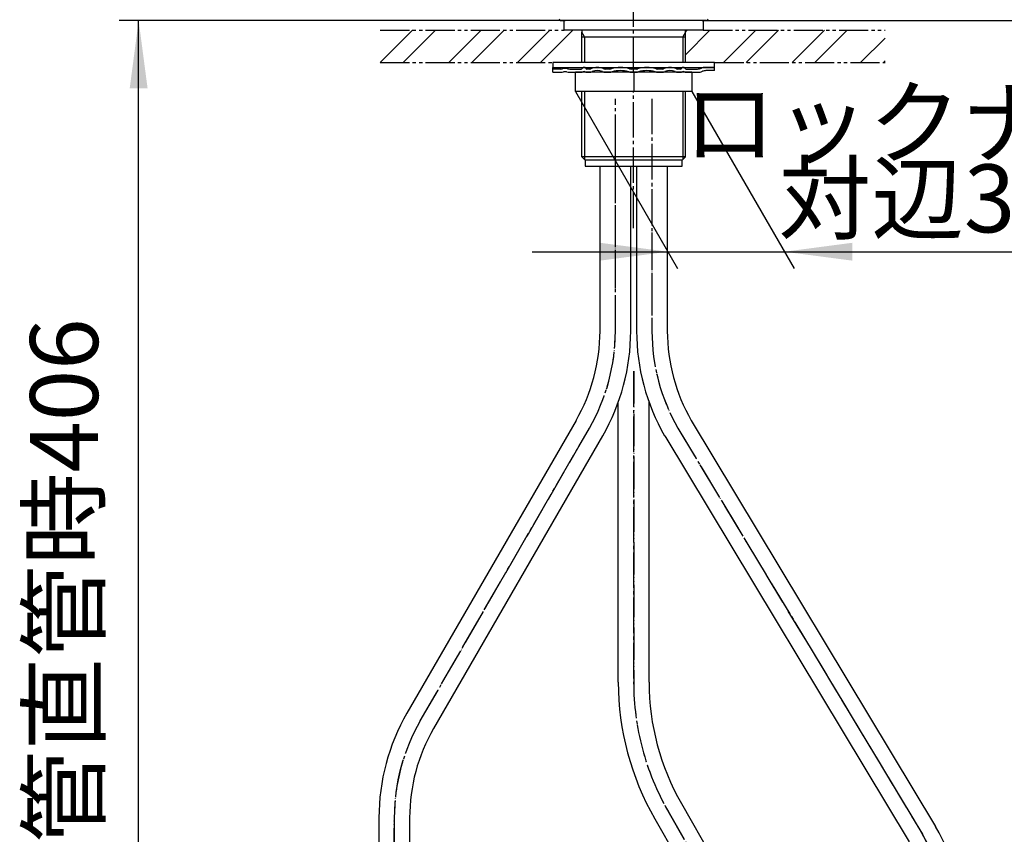
# Model space of a CAD drawing. Units: inches. Extents: x 0 to 1260, y 0 to 1782.
# Drawn here: x 269 to 573, y 842 to 1093 of the extents above; entities that cross this region are included whole.
import ezdxf

# ---------------------------------------------------------------- set-up
doc = ezdxf.new("R2010")
doc.units = ezdxf.units.IN
for name, pattern in [('CENTER_DASH_DASH', [14, 9, -1, 1, -1, 1, -1]), ('DASH_CENTER', [14, 11, -1, 1, -1]), ('PHANTOM', [13, 10, -1, 0, -1, 0, -1])]:
    doc.linetypes.add(name, pattern=pattern)
doc.layers.add('1', color=7, linetype='Continuous')
doc.styles.add('CONVERTER_1', font='msmincho.ttc', dxfattribs={"width": 0.89})
doc.styles.add('CONVERTER_2', font='txt.shx', dxfattribs={"width": 0.9})
doc.dimstyles.new('ME10_DIM_1', dxfattribs={"dimtxt": 21, "dimasz": 21, "dimexe": 6, "dimexo": 0, "dimtad": 1, "dimdsep": 46, "dimtxsty": 'CONVERTER_2', "dimsah": 1, "dimcen": 0.09, "dimclrd": 2, "dimclre": 2, "dimclrt": 7, "dimadec": 0, "dimazin": 0, "dimtfac": 1, "dimtdec": 4, "dimtmove": 0, "dimatfit": 3, "dimfxl": 1, "dimtolj": 1, "dimtzin": 0, "dimarcsym": 0})
doc.dimstyles.new('ME10_DIM_3', dxfattribs={"dimtxt": 21, "dimasz": 21, "dimexe": 6, "dimexo": 0, "dimtad": 1, "dimdsep": 46, "dimtxsty": 'CONVERTER_1', "dimsah": 1, "dimcen": 0.09, "dimclrd": 2, "dimclre": 2, "dimclrt": 7, "dimadec": 0, "dimazin": 0, "dimtfac": 1, "dimtdec": 4, "dimtmove": 0, "dimatfit": 3, "dimfxl": 1, "dimtolj": 1, "dimtzin": 0, "dimarcsym": 0})
doc.dimstyles.new('ME10_DIM_5', dxfattribs={"dimtxt": 21, "dimasz": 21, "dimexe": 6, "dimexo": 0, "dimtad": 1, "dimdsep": 46, "dimtxsty": 'CONVERTER_2', "dimsah": 1, "dimcen": 0.09, "dimclrd": 2, "dimclre": 2, "dimclrt": 7, "dimadec": 0, "dimazin": 0, "dimtfac": 1, "dimtdec": 4, "dimtmove": 0, "dimatfit": 3, "dimfxl": 1, "dimtolj": 1, "dimtzin": 0, "dimarcsym": 0})
doc.dimstyles.new('ME10_DIM_6', dxfattribs={"dimtxt": 21, "dimasz": 21, "dimexe": 6, "dimexo": 0, "dimtad": 1, "dimdsep": 46, "dimtxsty": 'CONVERTER_1', "dimsah": 1, "dimcen": 0.09, "dimclrd": 2, "dimclre": 2, "dimclrt": 7, "dimadec": 0, "dimazin": 0, "dimtfac": 1, "dimtdec": 4, "dimtmove": 0, "dimatfit": 3, "dimfxl": 1, "dimtolj": 1, "dimtzin": 0, "dimarcsym": 0})
doc.dimstyles.new('ME10_DIM_8', dxfattribs={"dimtxt": 21, "dimasz": 21, "dimexe": 6, "dimexo": 0, "dimtad": 1, "dimdsep": 46, "dimtxsty": 'CONVERTER_1', "dimsah": 1, "dimcen": 0.09, "dimclrd": 2, "dimclre": 2, "dimclrt": 7, "dimadec": 0, "dimazin": 0, "dimtfac": 1, "dimtdec": 4, "dimtmove": 0, "dimatfit": 3, "dimfxl": 1, "dimtolj": 1, "dimtzin": 0, "dimarcsym": 0})
pattern_1 = [(45, (0, 0), (-21.2132, 2e-15), []), (45, (3.536, -3.536), (-21.2132, 2e-15), [])]

# ---------------------------------------------------------------- blocks, each defined once
blk = doc.blocks.new('73-1-32_5__1', base_point=(496.6, 1020.81))
at = {"layer": '1', "color": 7, "linetype": 'Continuous'}
for p, q in [((433.52, 1078.21), (433.53, 1078.71)), ((436.02, 1078.21), (433.52, 1078.21)), ((433.52, 1077.21), (433.52, 1078.21)), ((438.77, 1078.21), (442.27, 1078.21)), ((444.83, 1078.21), (444.08, 1078.21)), ((451.05, 1078.21), (449.75, 1078.21)), ((458.52, 1078.21), (457.77, 1078.21)), ((459.27, 1078.21), (458.52, 1078.21)), ((467.28, 1078.21), (465.98, 1078.21)), ((472.95, 1078.21), (472.2, 1078.21)), ((474.77, 1078.21), (478.27, 1078.21)), ((483.52, 1078.71), (480.66, 1078.71)), ((483.52, 1077.71), (480.86, 1077.71)), ((483.52, 1077.71), (483.52, 1078.71)), ((433.52, 1077.21), (436.02, 1077.21)), ((438.77, 1077.21), (442.27, 1077.21)), ((444.08, 1077.21), (444.83, 1077.21)), ((449.75, 1077.21), (451.05, 1077.21)), ((457.77, 1077.21), (458.52, 1077.21)), ((458.52, 1077.21), (459.27, 1077.21)), ((465.98, 1077.21), (467.28, 1077.21)), ((472.2, 1077.21), (472.95, 1077.21)), ((474.77, 1077.21), (478.27, 1077.21))]:
    blk.add_line(p, q, dxfattribs=at)
for centre, radius, start, end in [((436.02, 1080.21), 2, -90, -74.7952), ((437.33, 1075.39), 3, 76.1268, 105.2048), ((437.33, 1075.39), 2, 76.1268, 105.2048), ((438.77, 1081.21), 4, -103.8732, -90), ((438.77, 1081.21), 3, -103.8732, -90), ((442.27, 1078.68), 0.467, -90, -32.602), ((442.27, 1078.68), 1.47, -90, -62.4247), ((443.18, 1078.1), 0.617, 32.0943, 147.398), ((443.18, 1076.94), 0.5, 62.3001, 117.5753), ((444.08, 1078.66), 1.45, -117.6999, -90), ((444.08, 1078.66), 0.45, -147.9057, -90), ((444.83, 1079.44), 1.23, -90, -67.0086), ((444.83, 1079.44), 2.23, -90, -67.0086), ((447.29, 1073.65), 5.07, 67.0086, 112.9914), ((447.29, 1073.65), 4.07, 67.0086, 112.9914), ((449.75, 1079.44), 2.23, -112.9914, -90), ((449.75, 1079.44), 1.23, -112.9914, -90), ((451.05, 1079.89), 1.68, -90, -73.064), ((451.05, 1079.89), 2.68, -90, -73.064), ((454.41, 1068.86), 9.85, 73.064, 106.936), ((454.41, 1068.86), 8.85, 73.064, 106.936), ((457.77, 1079.89), 2.68, -106.936, -90), ((457.77, 1079.89), 1.68, -106.936, -90), ((459.27, 1079.89), 1.68, -90, -73.064), ((459.27, 1079.89), 2.68, -90, -73.064), ((462.62, 1068.86), 9.85, 73.064, 106.936), ((462.62, 1068.86), 8.85, 73.064, 106.936), ((465.98, 1079.89), 2.68, -106.936, -90), ((465.98, 1079.89), 1.68, -106.936, -90), ((467.28, 1079.44), 1.23, -90, -67.0086), ((467.28, 1079.44), 2.23, -90, -67.0086), ((469.74, 1073.65), 5.07, 67.0086, 112.9914), ((469.74, 1073.65), 4.07, 67.0086, 112.9914), ((472.2, 1079.44), 2.23, -112.9914, -90), ((472.2, 1079.44), 1.23, -112.9914, -90), ((472.95, 1078.66), 0.45, -90, -32.0943), ((472.95, 1078.66), 1.45, -90, -62.3001), ((473.85, 1078.1), 0.617, 32.602, 147.9057), ((473.86, 1076.94), 0.5, 62.4247, 117.6999), ((474.77, 1078.68), 1.47, -117.5753, -90), ((474.77, 1078.68), 0.467, -147.398, -90), ((478.27, 1081.21), 3, -90, -66.4435), ((478.27, 1081.21), 4, -90, -68.2132), ((480.66, 1075.71), 3, 90, 113.5565), ((480.86, 1074.71), 3, 90, 111.7868), ((436.02, 1080.21), 3, -90, -74.7952)]:
    blk.add_arc(centre, radius, start, end, dxfattribs=at)
blk = doc.blocks.new('92-64', base_point=(383.84, 1037.13))
at = {"layer": '1', "color": 7, "linetype": 'Continuous'}
for p, q in [((433.52, 1080.21), (433.52, 1078.71)), ((483.52, 1080.21), (433.52, 1080.21)), ((433.52, 1078.71), (483.52, 1078.71)), ((483.52, 1078.71), (483.52, 1080.21))]:
    blk.add_line(p, q, dxfattribs=at)
blk = doc.blocks.new('35-13-32', base_point=(414.52, 824.5))
at = {"layer": '1', "color": 7, "linetype": 'Continuous'}
for p, q in [((442.52, 1090.21), (442.52, 1089.62)), ((442.52, 1080.21), (442.52, 1089.62)), ((474.52, 1089.62), (474.52, 1090.21)), ((474.52, 1088.21), (474.52, 1089.62)), ((442.52, 1088.21), (474.52, 1088.21)), ((474.52, 1080.21), (474.52, 1088.21)), ((442.52, 1051.03), (442.52, 1071.21)), ((474.52, 1051.03), (474.52, 1071.21)), ((442.52, 1051.03), (443.33, 1050.21)), ((474.52, 1051.03), (442.52, 1051.03)), ((443.52, 1050.03), (443.33, 1050.21)), ((443.52, 1050.03), (443.52, 1048.21)), ((473.52, 1050.03), (443.52, 1050.03)), ((473.7, 1050.21), (473.52, 1050.03)), ((473.52, 1048.21), (473.52, 1050.03)), ((473.7, 1050.21), (474.52, 1051.03)), ((443.52, 1048.21), (473.52, 1048.21))]:
    blk.add_line(p, q, dxfattribs=at)
at = {"layer": '1', "color": 2, "linetype": 'Continuous'}
for p, q in [((443.33, 1088.21), (442.52, 1089.62)), ((474.52, 1089.62), (473.7, 1088.21)), ((443.33, 1088.21), (443.33, 1080.21)), ((473.7, 1088.21), (473.7, 1080.21)), ((443.33, 1071.21), (443.33, 1050.21)), ((473.7, 1071.21), (473.7, 1050.21))]:
    blk.add_line(p, q, dxfattribs=at)
blk = doc.blocks.new('66-11__2', base_point=(458.59, 1094.35))
at = {"layer": '1', "color": 4, "linetype": 'PHANTOM'}
for p, q in [((452.86, 997.15), (452.86, 1054.03)), ((392.56, 876.62), (444.82, 967.15)), ((384.52, 714.67), (384.52, 846.62))]:
    blk.add_line(p, q, dxfattribs=at)
at = {"layer": '1', "color": 7, "linetype": 'Continuous'}
for p, q in [((448.11, 997.15), (448.11, 1048.21)), ((457.61, 997.15), (457.61, 1048.21)), ((440.71, 969.52), (388.44, 879)), ((448.93, 964.77), (396.67, 874.25)), ((379.77, 846.62), (379.77, 714.67)), ((389.27, 846.62), (389.27, 714.67))]:
    blk.add_line(p, q, dxfattribs=at)
for centre, radius, start, end in [((392.86, 997.15), 55.25, -30, 0), ((392.86, 997.15), 64.75, -30, 0), ((444.52, 846.62), 64.75, 150, -180), ((444.52, 846.62), 55.25, 150, -180)]:
    blk.add_arc(centre, radius, start, end, dxfattribs=at)
at = {"layer": '1', "color": 4, "linetype": 'PHANTOM'}
for centre, start, end in [((392.86, 997.15), -30, 0), ((444.52, 846.62), 150, -180)]:
    blk.add_arc(centre, 60, start, end, dxfattribs=at)
blk = doc.blocks.new('66-11__3', base_point=(448.68, 1096.35))
at = {"layer": '1', "color": 4, "linetype": 'PHANTOM'}
for p, q in [((464.17, 1054.03), (464.17, 997.15)), ((472.21, 967.15), (547.74, 841.52))]:
    blk.add_line(p, q, dxfattribs=at)
at = {"layer": '1', "color": 7, "linetype": 'Continuous'}
for p, q in [((459.42, 1048.21), (459.42, 997.15)), ((468.92, 1048.21), (468.92, 997.15)), ((476.33, 969.52), (551.85, 843.9)), ((468.1, 964.77), (543.63, 839.15))]:
    blk.add_line(p, q, dxfattribs=at)
for centre, radius, start, end in [((524.17, 997.15), 64.75, 180, -150), ((524.17, 997.15), 55.25, 180, -150), ((495.78, 811.52), 64.75, 0, 30)]:
    blk.add_arc(centre, radius, start, end, dxfattribs=at)
at = {"layer": '1', "color": 4, "linetype": 'PHANTOM'}
for centre, start, end in [((524.17, 997.15), 180, -150), ((495.78, 811.52), 0, 30)]:
    blk.add_arc(centre, 60, start, end, dxfattribs=at)
blk = doc.blocks.new('66-11__4', base_point=(76.61, 823.2))
at = {"color": 7, "linetype": 'Continuous'}
for p, q in [((473.26, 851.09), (506.28, 793.59)), ((465.02, 846.36), (498.04, 788.86))]:
    blk.add_line(p, q, dxfattribs=at)
at = {"color": 4, "linetype": 'PHANTOM'}
blk.add_line((469.14, 848.73), (502.15, 791.22), dxfattribs=at)
at = {"color": 7, "linetype": 'Continuous'}
for centre, radius, start, end in [((538.52, 888.56), 84.75, 180, -150.1378), ((538.52, 888.56), 75.25, 180, -150.1378), ((432.78, 751.39), 84.75, 0, 29.8622), ((432.78, 751.39), 75.25, 0, 29.8622)]:
    blk.add_arc(centre, radius, start, end, dxfattribs=at)
at = {"color": 4, "linetype": 'PHANTOM'}
for centre, start, end in [((538.52, 888.56), 180, -150.1378), ((432.78, 751.39), 0, 29.8622)]:
    blk.add_arc(centre, 80, start, end, dxfattribs=at)
at = {"layer": '1', "color": 4, "linetype": 'PHANTOM'}
for p, q in [((458.52, 984.72), (458.52, 888.56)), ((512.78, 714.67), (512.78, 751.39))]:
    blk.add_line(p, q, dxfattribs=at)
at = {"layer": '1', "color": 7, "linetype": 'Continuous'}
for p, q in [((453.77, 888.56), (453.77, 975.17)), ((463.27, 888.56), (463.27, 975.17)), ((508.03, 714.67), (508.03, 751.92)), ((517.53, 714.67), (517.53, 751.92))]:
    blk.add_line(p, q, dxfattribs=at)
at = {"layer": '1', "color": 2, "linetype": 'Continuous'}
for p, q in [((453.77, 888.56), (453.77, 888.56)), ((463.27, 888.56), (463.27, 888.56))]:
    blk.add_line(p, q, dxfattribs=at)
blk = doc.blocks.new('A936-0', base_point=(392.64, 1030.33))
at = {"layer": '1', "color": 7, "linetype": 'Continuous'}
for p, q in [((436.02, 1093.21), (437.33, 1093.21)), ((436.02, 1093.21), (437.33, 1093.21)), ((481.02, 1093.21), (437.33, 1093.21)), ((479.7, 1093.21), (481.02, 1093.21))]:
    blk.add_line(p, q, dxfattribs=at)
for centre, start, end in [((436.02, 1093.71), 179.9086, -90), ((436.02, 1093.71), 179.9086, -90), ((481.02, 1093.71), -90, 0.0914), ((481.02, 1093.71), -90, 0.0914)]:
    blk.add_arc(centre, 0.5, start, end, dxfattribs=at)
for name, p in [('66-11__2', (458.59, 1094.35)), ('66-11__3', (448.68, 1096.35)), ('66-11__4', (76.61, 823.2))]:
    blk.add_blockref(name, p)
blk = doc.blocks.new('32-33-32', base_point=(634.91, 996.46))
at = {"layer": '1', "color": 7, "linetype": 'Continuous'}
for p, q in [((458.52, 1077.21), (440.52, 1077.21)), ((440.52, 1071.21), (440.52, 1077.21)), ((458.52, 1077.21), (458.52, 1071.21)), ((476.52, 1077.21), (458.52, 1077.21)), ((476.52, 1077.21), (476.52, 1071.21)), ((458.52, 1071.21), (440.52, 1071.21)), ((476.52, 1071.21), (458.52, 1071.21))]:
    blk.add_line(p, q, dxfattribs=at)
blk = doc.blocks.new('98-98', base_point=(767.03, 1049.71))
at = {"layer": '1', "color": 7, "linetype": 'Continuous'}
for p, q in [((437.02, 1090.21), (437.02, 1093.21)), ((480.02, 1093.21), (480.02, 1090.21)), ((480.02, 1090.21), (437.02, 1090.21))]:
    blk.add_line(p, q, dxfattribs=at)
blk = doc.blocks.new('*D147')
at = {"layer": '1', "color": 2, "linetype": 'Continuous'}
for p, q in [((878.52, 1376.44), (669.54, 1376.44)), ((675.54, 1093.21), (675.54, 1376.44)), ((481.02, 1093.21), (681.54, 1093.21))]:
    blk.add_line(p, q, dxfattribs=at)
at = {"layer": '1', "color": 2}
for points in [[(678.3, 1355.44), (672.77, 1355.44), (675.54, 1376.44)], [(672.77, 1114.21), (678.3, 1114.21), (675.54, 1093.21)]]:
    blk.add_solid(points, dxfattribs=at)
at = {"layer": '1', "color": 7, "insert": (669.54, 1207.58), "char_height": 21, "attachment_point": 7, "rotation": 90, "line_spacing_factor": 0.60024, "style": 'CONVERTER_2'}
blk.add_mtext('284', dxfattribs=at)
blk = doc.blocks.new('*D349')
at = {"layer": '1', "color": 2, "linetype": 'Continuous'}
for p, q in [((440.52, 1071.21), (472.1, 1016.5)), ((476.52, 1071.21), (508.1, 1016.5)), ((427.1, 1021.7), (469.1, 1021.7)), ((469.1, 1021.7), (505.1, 1021.7)), ((505.1, 1021.7), (603.66, 1021.7))]:
    blk.add_line(p, q, dxfattribs=at)
at = {"layer": '1', "color": 2}
for points in [[(448.1, 1018.94), (448.1, 1024.47), (469.1, 1021.7)], [(526.1, 1024.47), (526.1, 1018.94), (505.1, 1021.7)]]:
    blk.add_solid(points, dxfattribs=at)
at = {"layer": '1', "color": 7, "insert": (503.28, 1027.7), "char_height": 21, "attachment_point": 7, "rotation": 0.0001, "line_spacing_factor": 0.60024, "style": 'CONVERTER_1'}
blk.add_mtext('\\C7;対辺\\C7;36', dxfattribs=at)
blk = doc.blocks.new('*D551')
at = {"color": 2, "linetype": 'Continuous'}
for p, q in [((791.61, 1257.9), (717.54, 1257.9)), ((723.54, 1093.21), (723.54, 1257.9)), ((481.02, 1093.21), (729.54, 1093.21))]:
    blk.add_line(p, q, dxfattribs=at)
at = {"color": 2}
for points in [[(726.3, 1236.9), (720.77, 1236.9), (723.54, 1257.9)], [(720.77, 1114.21), (726.3, 1114.21), (723.54, 1093.21)]]:
    blk.add_solid(points, dxfattribs=at)
at = {"color": 7, "insert": (717.54, 1156.07), "char_height": 21, "attachment_point": 7, "rotation": 90, "line_spacing_factor": 0.60024, "style": 'CONVERTER_2'}
blk.add_mtext('165', dxfattribs=at)
blk = doc.blocks.new('*D652')
at = {"layer": '1', "color": 2, "linetype": 'Continuous'}
for p, q in [((437.33, 1093.21), (299.52, 1093.21)), ((305.52, 687.21), (305.52, 1093.21)), ((384.52, 687.21), (299.52, 687.21))]:
    blk.add_line(p, q, dxfattribs=at)
at = {"layer": '1', "color": 2}
for points in [[(308.28, 1072.21), (302.75, 1072.21), (305.52, 1093.21)], [(302.75, 708.21), (308.28, 708.21), (305.52, 687.21)]]:
    blk.add_solid(points, dxfattribs=at)
at = {"layer": '1', "color": 7, "insert": (299.52, 810.13), "char_height": 21, "attachment_point": 7, "rotation": 90, "line_spacing_factor": 0.60024, "style": 'CONVERTER_1'}
blk.add_mtext('銅管直管時406', dxfattribs=at)
blk = doc.blocks.new('*D854')
at = {"layer": '1', "color": 2, "linetype": 'Continuous'}
for p, q in [((481.02, 1093.21), (729.54, 1093.21)), ((723.54, 687.21), (723.54, 1093.21)), ((512.78, 687.21), (729.54, 687.21))]:
    blk.add_line(p, q, dxfattribs=at)
at = {"layer": '1', "color": 2}
for points in [[(726.3, 1072.21), (720.77, 1072.21), (723.54, 1093.21)], [(720.77, 708.21), (726.3, 708.21), (723.54, 687.21)]]:
    blk.add_solid(points, dxfattribs=at)
at = {"layer": '1', "color": 7, "insert": (717.54, 811.9), "char_height": 21, "attachment_point": 7, "rotation": 90, "line_spacing_factor": 0.60024, "style": 'CONVERTER_1'}
blk.add_mtext('銅管直管時406', dxfattribs=at)

msp = doc.modelspace()

# ---------------------------------------------------------------- hatches: boundary and pattern name
at = {"layer": '1', "linetype": 'Continuous'}
h = msp.add_hatch(dxfattribs=at)
h.set_pattern_fill('CUSTOM3', color=4, scale=15, angle=45, pattern_type=2)
h.set_pattern_definition(pattern_1)
h.paths.add_polyline_path([(380.202, 1090.214), (442.517, 1090.214), (442.517, 1080.214), (380.202, 1080.214)])
h = msp.add_hatch(dxfattribs=at)
h.set_pattern_fill('CUSTOM2', color=4, scale=15, angle=45, pattern_type=2)
h.set_pattern_definition(pattern_1)
h.paths.add_polyline_path([(474.517, 1080.214), (474.517, 1090.214), (536.237, 1090.214), (536.237, 1080.214)])

# ---------------------------------------------------------------- linework, layer by layer
at = {"color": 2, "linetype": 'DASH_CENTER'}
msp.add_arc((538.517, 888.56), 80, 180, -150.13782, dxfattribs=at)
at = {"layer": '1', "color": 2, "linetype": 'DASH_CENTER'}
for p, q in [((458.517, 1077.214), (458.517, 1394.435)), ((452.86, 997.148), (452.86, 1069.026)), ((458.517, 1028.981), (458.517, 1071.214)), ((464.173, 1069.026), (464.173, 997.148)), ((458.517, 984.723), (458.517, 888.56)), ((392.555, 876.62), (444.821, 967.148)), ((472.212, 967.148), (472.212, 967.148)), ((472.212, 967.148), (547.741, 841.524)), ((384.517, 846.62), (384.517, 687.214)), ((502.155, 791.222), (469.139, 848.726))]:
    msp.add_line(p, q, dxfattribs=at)
at = {"layer": '1', "color": 2, "linetype": 'CENTER_DASH_DASH'}
for p, q in [((380.202, 1090.214), (437.017, 1090.214)), ((480.017, 1090.214), (536.237, 1090.214)), ((380.202, 1080.214), (433.517, 1080.214)), ((483.517, 1080.214), (536.237, 1080.214))]:
    msp.add_line(p, q, dxfattribs=at)
at = {"layer": '1', "color": 2, "linetype": 'DASH_CENTER'}
for centre, start, end in [((392.86, 997.148), -30, 0), ((524.173, 997.148), 180, -150), ((444.517, 846.62), 150, -180), ((495.78, 811.524), 0, 30)]:
    msp.add_arc(centre, 60, start, end, dxfattribs=at)

# ---------------------------------------------------------------- block references
for name, p in [('A936-0', (392.642, 1030.329)), ('92-64', (383.839, 1037.131)), ('73-1-32_5__1', (496.598, 1020.806)), ('32-33-32', (634.913, 996.463))]:
    msp.add_blockref(name, p)
at = {"layer": '1'}
for name, p in [('98-98', (767.031, 1049.705)), ('35-13-32', (414.516, 824.496))]:
    msp.add_blockref(name, p, dxfattribs=at)

# ---------------------------------------------------------------- texts
at = {"layer": '1', "color": 7, "insert": (559.766, 1058.913), "char_height": 21, "attachment_point": 5, "line_spacing_factor": 0.720288, "style": 'CONVERTER_1'}
msp.add_mtext('ロックナット', dxfattribs=at)

# ---------------------------------------------------------------- dimensions: what is measured, and where the dimension line sits
dim = msp.add_linear_dim(base=(723.539, 1093.214), p1=(791.606, 1257.895), p2=(481.016, 1093.214), angle=270, text='165', dimstyle='ME10_DIM_5')
dim.commit()
dim.dimension.update_dxf_attribs({"geometry": '*D551', "text_midpoint": (707.039, 1178.123), "text_rotation": -90})
at = {"layer": '1'}
for base, p1, p2, text, dimstyle, picture, middle in [((675.539, 1093.214), (878.517, 1376.435), (481.016, 1093.214), '284', 'ME10_DIM_1', '*D147', (659.039, 1232.777)), ((305.517, 687.214), (437.329, 1093.214), (384.517, 687.214), '銅管直管時406', 'ME10_DIM_6', '*D652', (289.017, 887.826)), ((723.539, 687.214), (481.016, 1093.214), (512.78, 687.214), '銅管直管時406', 'ME10_DIM_8', '*D854', (707.039, 889.598))]:
    dim = msp.add_linear_dim(base=base, p1=p1, p2=p2, angle=90, text=text, dimstyle=dimstyle, dxfattribs=at)
    dim.commit()
    dim.dimension.update_dxf_attribs({"geometry": picture, "text_midpoint": middle, "text_rotation": 90})
dim = msp.add_aligned_dim(p1=(476.517, 1071.214), p2=(440.517, 1071.214), distance=49.513, dimstyle='ME10_DIM_3', override={"dimpost": '対辺<>'}, dxfattribs=at)
dim.commit()
dim.dimension.update_dxf_attribs({"geometry": '*D349', "text_midpoint": (563.406, 1038.201), "oblique_angle": 120, "text_rotation": 0.00014})

doc.saveas('drawing.dxf')
